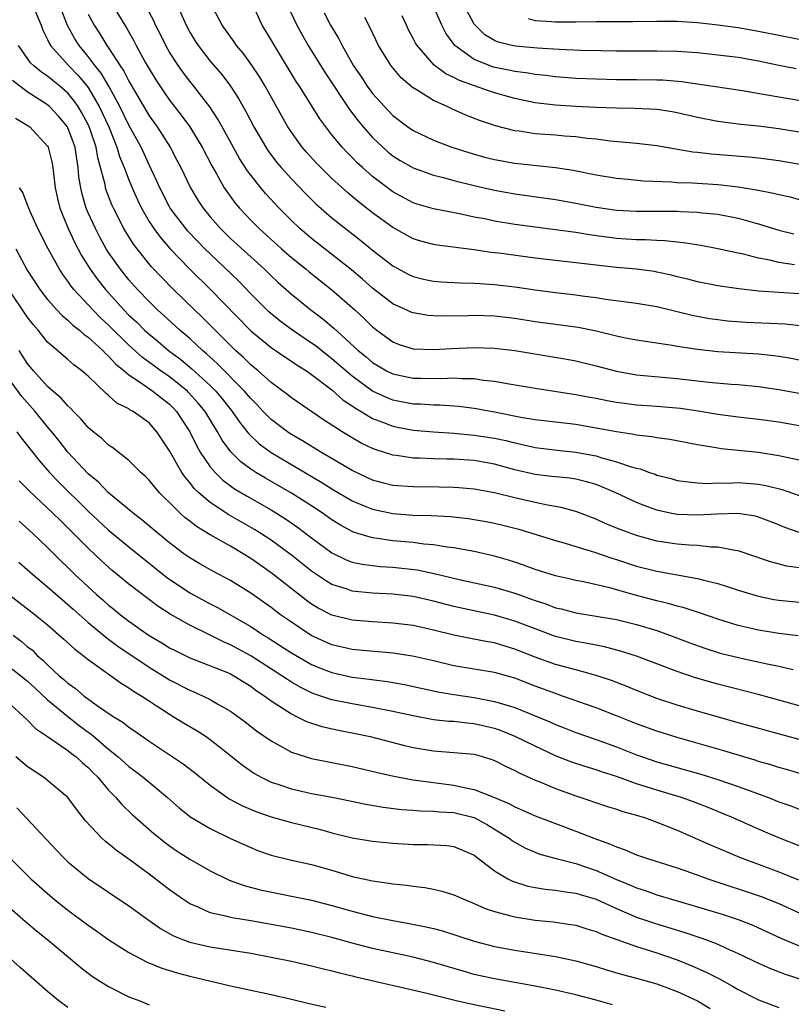
# Model space of a CAD drawing. Units: inches. Extents: x 2622000 to 2625000, y 1515000 to 1518000.
# Drawn here: x 2622168 to 2622244, y 1515797 to 1515894 of the extents above; entities that cross this region are included whole.
import ezdxf

# ---------------------------------------------------------------- set-up
doc = ezdxf.new("R2010")
doc.units = ezdxf.units.IN
doc.header["$MEASUREMENT"] = 0
doc.layers.add('LD26221515_2ft', color=41, linetype='Continuous')

msp = doc.modelspace()

# ---------------------------------------------------------------- linework, layer by layer
at = {"layer": 'LD26221515_2ft'}
for points, elevation in [([(2622177, 1515895.659), (2622178.602, 1515893), (2622178.763, 1515892.763), (2622179.488, 1515891.488), (2622179.734, 1515891), (2622180.62, 1515889.38), (2622181, 1515888.707), (2622181.642, 1515887.642), (2622182.44, 1515886.44), (2622183, 1515885.644), (2622184.163, 1515884.163), (2622185.008, 1515883), (2622186.217, 1515881), (2622187.159, 1515879.159), (2622187.618, 1515878.382), (2622188.399, 1515877), (2622188.637, 1515876.637), (2622189.483, 1515875.483), (2622189.893, 1515875), (2622191, 1515873.827), (2622191.816, 1515873), (2622194.037, 1515871), (2622195, 1515870.165), (2622196.451, 1515869), (2622196.747, 1515868.747), (2622199, 1515866.982), (2622201.259, 1515865), (2622202.157, 1515864.157), (2622203, 1515863.326), (2622203.415, 1515863), (2622205, 1515861.841), (2622205.604, 1515861.604), (2622207, 1515861.162), (2622209, 1515861.082), (2622210.806, 1515861.194), (2622213, 1515861.293), (2622215, 1515861.243), (2622217, 1515861.005), (2622222.132, 1515860.132), (2622223, 1515859.972), (2622225, 1515859.493), (2622227, 1515858.96), (2622229, 1515858.614), (2622233, 1515858.245), (2622236.113, 1515857.887), (2622238.317, 1515857.683), (2622239, 1515857.639), (2622241, 1515857.449), (2622243, 1515857.175), (2622245, 1515856.801)], 8928), ([(2622183.536, 1515895.536), (2622184.644, 1515893), (2622185, 1515892.33), (2622185.497, 1515891.497), (2622185.814, 1515891), (2622187, 1515889.484), (2622188.144, 1515888.144), (2622189.001, 1515887.001), (2622189.796, 1515885.796), (2622190.524, 1515884.524), (2622191.322, 1515883), (2622192.479, 1515881), (2622192.683, 1515880.683), (2622193.542, 1515879.543), (2622193.997, 1515879), (2622195, 1515877.879), (2622196.411, 1515876.411), (2622197.425, 1515875.425), (2622199, 1515874.066), (2622201.831, 1515871.831), (2622203, 1515870.874), (2622205, 1515869.328), (2622206.517, 1515868.517), (2622207, 1515868.28), (2622208.024, 1515868.024), (2622209, 1515867.82), (2622209.755, 1515867.755), (2622211.654, 1515867.654), (2622213, 1515867.642), (2622213.584, 1515867.584), (2622215, 1515867.502), (2622217, 1515867.261), (2622219, 1515866.972), (2622221, 1515866.709), (2622223, 1515866.473), (2622223.622, 1515866.378), (2622225, 1515866.205), (2622225.948, 1515866.052), (2622228.244, 1515865.756), (2622229, 1515865.672), (2622231, 1515865.332), (2622234.467, 1515864.467), (2622236.161, 1515864.16), (2622237, 1515864.042), (2622237.935, 1515863.935), (2622239.796, 1515863.796), (2622243.635, 1515863.635), (2622245.424, 1515863.424)], 8924), ([(2622169.502, 1515895), (2622170.361, 1515893), (2622170.531, 1515892.531), (2622171, 1515891.601), (2622171.174, 1515891.174), (2622171.279, 1515891), (2622173.098, 1515889), (2622174.041, 1515888.041), (2622175, 1515886.871), (2622176.092, 1515885), (2622176.387, 1515884.387), (2622177.014, 1515883), (2622177.829, 1515881), (2622178.09, 1515880.09), (2622178.545, 1515879), (2622179, 1515877.79), (2622179.327, 1515877), (2622179.839, 1515875.839), (2622180.25, 1515875), (2622181, 1515873.707), (2622181.456, 1515873), (2622182.106, 1515872.106), (2622183.034, 1515871.034), (2622184.995, 1515869), (2622187.027, 1515867), (2622191, 1515862.941), (2622193, 1515861.297), (2622194.364, 1515860.364), (2622195, 1515859.958), (2622195.559, 1515859.559), (2622196.484, 1515859), (2622197, 1515858.644), (2622199, 1515857.12), (2622200.116, 1515856.116), (2622201, 1515855.547), (2622201.311, 1515855.311), (2622201.867, 1515855), (2622203, 1515854.324), (2622204.073, 1515853.927), (2622205, 1515853.547), (2622205.453, 1515853.453), (2622207, 1515853.155), (2622208.984, 1515852.984), (2622211, 1515852.859), (2622213, 1515852.682), (2622215, 1515852.369), (2622216.129, 1515852.129), (2622217, 1515851.898), (2622217.751, 1515851.752), (2622219, 1515851.447), (2622221.182, 1515851.182), (2622223.008, 1515851.008), (2622225, 1515850.624), (2622225.562, 1515850.438), (2622227, 1515850.051), (2622228.452, 1515849.548), (2622229, 1515849.405), (2622229.339, 1515849.339), (2622230.272, 1515849), (2622230.822, 1515848.822), (2622231, 1515848.747), (2622232.395, 1515848.396), (2622233, 1515848.221), (2622234.059, 1515848.06), (2622235, 1515847.972), (2622235.923, 1515847.923), (2622237, 1515847.966), (2622237.948, 1515847.948), (2622239, 1515847.996), (2622241, 1515847.839), (2622241.713, 1515847.714), (2622243.313, 1515847.313), (2622245, 1515846.729)], 8934), ([(2622245, 1515850.219), (2622243.463, 1515850.537), (2622243, 1515850.649), (2622241, 1515850.951), (2622237.335, 1515851.335), (2622237, 1515851.386), (2622235.603, 1515851.603), (2622235, 1515851.733), (2622232.255, 1515852.255), (2622231, 1515852.404), (2622230.506, 1515852.506), (2622229, 1515852.664), (2622228.731, 1515852.732), (2622227, 1515852.983), (2622225, 1515853.363), (2622223, 1515853.702), (2622219, 1515854.187), (2622217.581, 1515854.419), (2622215, 1515854.921), (2622213, 1515855.281), (2622211.476, 1515855.476), (2622211, 1515855.515), (2622209.606, 1515855.606), (2622209, 1515855.613), (2622207.707, 1515855.708), (2622207, 1515855.728), (2622205, 1515856.115), (2622204.364, 1515856.363), (2622202.999, 1515856.999), (2622201, 1515858.466), (2622199, 1515860.184), (2622198.531, 1515860.531), (2622197.428, 1515861.427), (2622197, 1515861.737), (2622195.115, 1515863), (2622193.899, 1515863.899), (2622192.799, 1515864.799), (2622191, 1515866.587), (2622189.813, 1515867.813), (2622187, 1515870.498), (2622186.493, 1515871), (2622185.751, 1515871.752), (2622184.781, 1515872.781), (2622184.595, 1515873), (2622183.084, 1515875), (2622183, 1515875.145), (2622182.039, 1515877), (2622181.728, 1515877.728), (2622181, 1515879.258), (2622180.197, 1515881), (2622179, 1515883.175), (2622178.109, 1515885), (2622177.013, 1515887.013), (2622176.28, 1515888.28), (2622175.696, 1515889), (2622175, 1515889.926), (2622174.092, 1515891), (2622173.67, 1515891.67), (2622172.971, 1515892.971), (2622172.18, 1515895)], 8932), ([(2622245, 1515866.588), (2622243, 1515866.703), (2622241, 1515866.843), (2622239.06, 1515867.06), (2622237, 1515867.371), (2622235, 1515867.759), (2622234.025, 1515868.025), (2622233, 1515868.265), (2622232.418, 1515868.419), (2622231, 1515868.72), (2622230.759, 1515868.759), (2622229, 1515868.991), (2622227, 1515869.166), (2622225, 1515869.385), (2622219, 1515870.095), (2622215.435, 1515870.565), (2622214.652, 1515870.652), (2622213, 1515870.896), (2622209.363, 1515871.363), (2622209, 1515871.427), (2622207.765, 1515871.765), (2622207, 1515871.993), (2622205, 1515873.089), (2622203, 1515874.548), (2622201.627, 1515875.627), (2622201, 1515876.166), (2622200.538, 1515876.538), (2622199, 1515877.932), (2622198.45, 1515878.45), (2622197.456, 1515879.456), (2622196.506, 1515880.506), (2622196.079, 1515881), (2622195, 1515882.49), (2622194.665, 1515883), (2622194.054, 1515884.054), (2622192.406, 1515887), (2622191.881, 1515887.881), (2622191, 1515889.214), (2622190.247, 1515890.247), (2622189.611, 1515891), (2622189.366, 1515891.366), (2622188.188, 1515893), (2622187, 1515895.25)], 8922), ([(2622244.557, 1515869.443), (2622243, 1515869.656), (2622242.111, 1515869.889), (2622241, 1515870.102), (2622239.511, 1515870.489), (2622238.654, 1515870.654), (2622237, 1515871.015), (2622235.318, 1515871.318), (2622233.599, 1515871.599), (2622233, 1515871.65), (2622231.789, 1515871.789), (2622231, 1515871.809), (2622229.879, 1515871.879), (2622229, 1515871.884), (2622227.964, 1515871.964), (2622227, 1515872.018), (2622224.368, 1515872.368), (2622223, 1515872.601), (2622217, 1515873.411), (2622215, 1515873.743), (2622214.06, 1515873.94), (2622213, 1515874.135), (2622211.568, 1515874.432), (2622209, 1515874.933), (2622207.403, 1515875.403), (2622207, 1515875.537), (2622205, 1515876.597), (2622203, 1515878.113), (2622201.997, 1515879), (2622201.483, 1515879.483), (2622201, 1515879.984), (2622200.487, 1515880.487), (2622200.008, 1515881), (2622199, 1515882.229), (2622198.392, 1515883), (2622197.807, 1515883.807), (2622195.795, 1515887), (2622195.478, 1515887.478), (2622193.325, 1515891), (2622193, 1515891.585), (2622192.139, 1515893), (2622191.193, 1515895)], 8920), ([(2622194.594, 1515895), (2622195.545, 1515893), (2622196.056, 1515892.056), (2622196.66, 1515891), (2622198.314, 1515888.314), (2622200.722, 1515884.722), (2622201.584, 1515883.584), (2622202.077, 1515883), (2622203, 1515881.959), (2622204.004, 1515881), (2622204.53, 1515880.53), (2622205, 1515880.149), (2622205.703, 1515879.703), (2622207, 1515878.963), (2622209, 1515878.256), (2622209.984, 1515878.016), (2622211, 1515877.731), (2622213, 1515877.236), (2622215, 1515876.786), (2622217, 1515876.426), (2622221, 1515875.844), (2622223, 1515875.496), (2622225, 1515875.101), (2622227, 1515874.818), (2622229, 1515874.714), (2622233, 1515874.699), (2622233.325, 1515874.675), (2622235, 1515874.615), (2622235.445, 1515874.555), (2622237, 1515874.4), (2622239, 1515874.013), (2622240.364, 1515873.636), (2622241, 1515873.476), (2622243, 1515872.856), (2622244.48, 1515872.48)], 8918), ([(2622245.514, 1515885.514), (2622243, 1515885.913), (2622241.858, 1515886.142), (2622239.436, 1515886.564), (2622237, 1515886.906), (2622235.187, 1515887.188), (2622233.436, 1515887.436), (2622231.591, 1515887.591), (2622231, 1515887.615), (2622229, 1515887.65), (2622227, 1515887.648), (2622225, 1515887.686), (2622223, 1515887.777), (2622221, 1515887.932), (2622220.061, 1515888.062), (2622219, 1515888.167), (2622218.305, 1515888.305), (2622217, 1515888.456), (2622216.561, 1515888.561), (2622214.897, 1515888.897), (2622213, 1515889.646), (2622211.088, 1515891), (2622210.211, 1515892.211), (2622209.802, 1515893), (2622208.945, 1515895)], 8910), ([(2622244.703, 1515888.703), (2622243, 1515889.036), (2622241, 1515889.468), (2622239, 1515889.827), (2622237, 1515890.075), (2622235, 1515890.276), (2622233, 1515890.418), (2622231, 1515890.471), (2622227, 1515890.463), (2622225.52, 1515890.479), (2622223.473, 1515890.527), (2622221.371, 1515890.629), (2622219.24, 1515890.76), (2622217.06, 1515890.94), (2622216.757, 1515891), (2622215.35, 1515891.35), (2622215, 1515891.501), (2622214.061, 1515892.061), (2622213.092, 1515893), (2622213, 1515893.119), (2622211.973, 1515895)], 8908), ([(2622175, 1515894.099), (2622175.579, 1515893), (2622176.152, 1515892.152), (2622176.842, 1515891), (2622177, 1515890.78), (2622178.158, 1515889), (2622178.502, 1515888.503), (2622179, 1515887.489), (2622181, 1515884.088), (2622181.788, 1515883), (2622183.078, 1515881), (2622183.741, 1515879.741), (2622184.111, 1515879), (2622185.055, 1515877), (2622185.793, 1515875.794), (2622186.307, 1515875), (2622187, 1515874.156), (2622188.009, 1515873), (2622189, 1515872.031), (2622191, 1515870.202), (2622192.346, 1515869), (2622193, 1515868.363), (2622193.706, 1515867.706), (2622195, 1515866.559), (2622196.92, 1515865), (2622198.113, 1515864.113), (2622199.184, 1515863.184), (2622201.571, 1515861), (2622202.361, 1515860.361), (2622203, 1515859.813), (2622204.381, 1515859), (2622205, 1515858.692), (2622207, 1515858.289), (2622207.733, 1515858.267), (2622209.753, 1515858.247), (2622211, 1515858.301), (2622211.761, 1515858.239), (2622213, 1515858.234), (2622213.913, 1515858.087), (2622215, 1515857.989), (2622216.251, 1515857.749), (2622219, 1515857.282), (2622223, 1515856.683), (2622224.405, 1515856.405), (2622225, 1515856.303), (2622226.081, 1515856.082), (2622227, 1515855.923), (2622227.807, 1515855.807), (2622229, 1515855.66), (2622231, 1515855.51), (2622233.311, 1515855.311), (2622235.067, 1515855.067), (2622237, 1515854.738), (2622239, 1515854.47), (2622241, 1515854.254), (2622243, 1515853.991), (2622245, 1515853.604)], 8930), ([(2622245, 1515860.039), (2622244.202, 1515860.202), (2622243, 1515860.42), (2622242.491, 1515860.491), (2622241, 1515860.64), (2622237, 1515860.874), (2622235, 1515861.087), (2622233, 1515861.394), (2622232.511, 1515861.489), (2622229.872, 1515861.872), (2622229, 1515862.015), (2622227.745, 1515862.255), (2622227, 1515862.415), (2622225, 1515862.899), (2622223.251, 1515863.251), (2622219, 1515863.83), (2622217, 1515864.141), (2622215, 1515864.379), (2622213, 1515864.439), (2622212.414, 1515864.414), (2622210.377, 1515864.377), (2622209, 1515864.406), (2622208.459, 1515864.46), (2622207, 1515864.704), (2622206.786, 1515864.786), (2622205, 1515865.6), (2622203, 1515867.135), (2622202.016, 1515868.016), (2622200.922, 1515868.922), (2622197, 1515872.018), (2622195.844, 1515873), (2622195, 1515873.792), (2622193.79, 1515875), (2622192.448, 1515876.448), (2622191.987, 1515877), (2622190.674, 1515878.674), (2622189.897, 1515879.897), (2622188.199, 1515883), (2622187.765, 1515883.765), (2622186.962, 1515884.962), (2622185.398, 1515887), (2622185, 1515887.488), (2622184.341, 1515888.341), (2622183.882, 1515889), (2622183, 1515890.37), (2622182.639, 1515891), (2622182.1, 1515892.1), (2622181.638, 1515893), (2622181.444, 1515893.444), (2622181, 1515894.297)], 8926), ([(2622198.232, 1515894.232), (2622198.868, 1515893), (2622199.669, 1515891.669), (2622199.992, 1515891), (2622201.136, 1515889), (2622201.898, 1515887.898), (2622202.479, 1515887), (2622203, 1515886.295), (2622204.159, 1515885), (2622205, 1515884.122), (2622206.485, 1515883), (2622207, 1515882.645), (2622209, 1515881.696), (2622210.818, 1515881), (2622212.469, 1515880.469), (2622214.03, 1515880.03), (2622215, 1515879.784), (2622217, 1515879.418), (2622221.006, 1515879.006), (2622222.742, 1515878.742), (2622225, 1515878.29), (2622227, 1515877.947), (2622228.155, 1515877.845), (2622229.687, 1515877.687), (2622232.419, 1515877.581), (2622233, 1515877.532), (2622234.514, 1515877.486), (2622237, 1515877.335), (2622237.31, 1515877.31), (2622239, 1515877.103), (2622240.81, 1515876.81), (2622242.484, 1515876.484), (2622243, 1515876.344), (2622244.104, 1515876.105), (2622245, 1515875.871)], 8916), ([(2622247, 1515878.99), (2622243, 1515879.658), (2622241, 1515879.931), (2622240.035, 1515880.035), (2622236.327, 1515880.327), (2622235, 1515880.492), (2622234.528, 1515880.528), (2622231, 1515881.128), (2622229, 1515881.366), (2622228.614, 1515881.386), (2622226.398, 1515881.602), (2622225, 1515881.791), (2622224.124, 1515881.876), (2622223, 1515882.037), (2622221.893, 1515882.107), (2622221, 1515882.193), (2622219, 1515882.332), (2622217.428, 1515882.572), (2622217, 1515882.618), (2622215.108, 1515883.108), (2622213.612, 1515883.612), (2622212.173, 1515884.173), (2622210.786, 1515884.786), (2622210.351, 1515885), (2622209, 1515885.6), (2622207.387, 1515886.613), (2622207, 1515886.834), (2622206.906, 1515886.906), (2622205.822, 1515887.822), (2622204.836, 1515889), (2622203.586, 1515891), (2622202.756, 1515892.756), (2622202.246, 1515893.754)], 8914), ([(2622245, 1515882.497), (2622243, 1515882.805), (2622241, 1515883.084), (2622239.251, 1515883.251), (2622237, 1515883.522), (2622235, 1515883.916), (2622233, 1515884.384), (2622232.481, 1515884.48), (2622231, 1515884.709), (2622228.825, 1515884.825), (2622227, 1515884.839), (2622225, 1515884.916), (2622223, 1515885.024), (2622221, 1515885.139), (2622219, 1515885.376), (2622217, 1515885.8), (2622215, 1515886.353), (2622214.507, 1515886.507), (2622211.565, 1515887.565), (2622211, 1515887.873), (2622210.223, 1515888.223), (2622209.069, 1515889.069), (2622207.373, 1515891), (2622207.235, 1515891.235), (2622207, 1515891.703), (2622206.544, 1515892.544), (2622206.328, 1515893), (2622205.926, 1515893.926)], 8912), ([(2622218.315, 1515893.686), (2622219, 1515893.484), (2622220.618, 1515893.382), (2622221, 1515893.339), (2622221.334, 1515893.334), (2622223, 1515893.327), (2622225, 1515893.36), (2622228.635, 1515893.365), (2622231, 1515893.414), (2622233, 1515893.4), (2622235, 1515893.275), (2622237, 1515893.054), (2622239, 1515892.77), (2622241, 1515892.435), (2622245, 1515891.64)], 8906), ([(2622245, 1515843.093), (2622243.591, 1515843.591), (2622243, 1515843.841), (2622241, 1515844.601), (2622240.686, 1515844.687), (2622238.956, 1515844.956), (2622236.91, 1515844.91), (2622235, 1515844.787), (2622233, 1515844.857), (2622232.289, 1515845), (2622231, 1515845.292), (2622229.749, 1515845.749), (2622229, 1515846.042), (2622226.939, 1515847), (2622225.584, 1515847.584), (2622225, 1515847.802), (2622224.075, 1515848.075), (2622223, 1515848.339), (2622222.425, 1515848.425), (2622221, 1515848.556), (2622220.612, 1515848.612), (2622219, 1515848.787), (2622217, 1515849.265), (2622215, 1515849.819), (2622213, 1515850.167), (2622211, 1515850.292), (2622210.295, 1515850.295), (2622209, 1515850.33), (2622207.6, 1515850.401), (2622207, 1515850.406), (2622205.343, 1515850.657), (2622205, 1515850.691), (2622203.249, 1515851.249), (2622203, 1515851.352), (2622201.89, 1515851.89), (2622201, 1515852.394), (2622199.994, 1515853), (2622198.172, 1515854.172), (2622195, 1515856.336), (2622194.639, 1515856.639), (2622193, 1515857.855), (2622191.732, 1515859), (2622191, 1515859.599), (2622190.304, 1515860.303), (2622189.506, 1515861), (2622189, 1515861.489), (2622187.488, 1515863), (2622186.259, 1515864.259), (2622185.47, 1515865), (2622183.403, 1515867), (2622182.207, 1515868.207), (2622181.242, 1515869.242), (2622179.811, 1515871), (2622179.461, 1515871.461), (2622178.691, 1515872.691), (2622178.516, 1515873), (2622177.497, 1515875), (2622177.34, 1515875.34), (2622176.779, 1515876.779), (2622176.714, 1515877), (2622176.657, 1515877.343), (2622176.218, 1515879), (2622175.944, 1515879.944), (2622175.773, 1515881), (2622175.165, 1515882.835), (2622175.106, 1515883), (2622175, 1515883.225), (2622174.384, 1515884.384), (2622174.005, 1515885), (2622173.598, 1515885.598), (2622173, 1515886.32), (2622172.212, 1515887), (2622171.534, 1515887.534), (2622171, 1515887.983), (2622170.385, 1515888.385), (2622169.643, 1515889), (2622169.32, 1515889.32), (2622168.149, 1515891)], 8936), ([(2622245, 1515839.605), (2622243.779, 1515839.779), (2622242.188, 1515840.188), (2622239, 1515841.275), (2622238.694, 1515841.306), (2622237, 1515841.662), (2622236.344, 1515841.656), (2622235, 1515841.802), (2622234.167, 1515841.833), (2622233, 1515841.936), (2622231, 1515842.249), (2622229, 1515842.795), (2622227.372, 1515843.372), (2622225.958, 1515843.958), (2622225, 1515844.396), (2622223, 1515845.157), (2622221.559, 1515845.56), (2622220.228, 1515845.772), (2622219, 1515846.041), (2622217, 1515846.505), (2622215, 1515847.002), (2622213, 1515847.366), (2622211.501, 1515847.501), (2622211, 1515847.532), (2622209.562, 1515847.562), (2622207, 1515847.571), (2622205, 1515847.731), (2622203.981, 1515847.981), (2622203, 1515848.245), (2622201, 1515849.177), (2622197.899, 1515851), (2622196.109, 1515852.109), (2622194.842, 1515852.842), (2622194.609, 1515853), (2622193, 1515854.221), (2622192.236, 1515855), (2622191.642, 1515855.642), (2622191, 1515856.275), (2622190.401, 1515857), (2622187.712, 1515859.712), (2622187, 1515860.336), (2622186.658, 1515860.658), (2622186.242, 1515861), (2622185, 1515862.172), (2622184.03, 1515863), (2622182.453, 1515864.453), (2622181.834, 1515865), (2622181, 1515865.818), (2622179.863, 1515867), (2622179, 1515867.969), (2622178.164, 1515869), (2622177, 1515870.653), (2622176.78, 1515871), (2622176.149, 1515872.149), (2622175.705, 1515873), (2622175, 1515874.55), (2622174.81, 1515875), (2622174.39, 1515876.39), (2622174.26, 1515877), (2622174.088, 1515878.088), (2622174.022, 1515879), (2622173.866, 1515879.866), (2622173.709, 1515881), (2622173, 1515882.92), (2622172.958, 1515883), (2622172.068, 1515884.068), (2622171.193, 1515885), (2622171, 1515885.168), (2622169, 1515886.462), (2622168.273, 1515887), (2622167.555, 1515887.555)], 8938), ([(2622167.853, 1515883.853), (2622169, 1515883.177), (2622169.239, 1515883), (2622171, 1515881.101), (2622171.056, 1515881), (2622171.443, 1515879.443), (2622171.524, 1515879), (2622171.576, 1515878.424), (2622171.742, 1515877), (2622171.971, 1515875.971), (2622172.21, 1515875), (2622173.024, 1515873), (2622173.65, 1515871.65), (2622174.343, 1515870.343), (2622175.191, 1515869), (2622175.946, 1515867.946), (2622176.686, 1515867), (2622178.497, 1515865), (2622179, 1515864.491), (2622179.777, 1515863.777), (2622180.546, 1515863), (2622181, 1515862.591), (2622181.879, 1515861.879), (2622182.915, 1515861), (2622184.103, 1515860.103), (2622185.202, 1515859.202), (2622187, 1515857.568), (2622187.574, 1515857), (2622188.223, 1515856.223), (2622189.189, 1515855), (2622189.917, 1515853.916), (2622190.665, 1515853), (2622190.807, 1515852.806), (2622191.83, 1515851.829), (2622193, 1515850.972), (2622198.015, 1515848.015), (2622199, 1515847.393), (2622201, 1515846.208), (2622202.335, 1515845.665), (2622203, 1515845.377), (2622205, 1515844.946), (2622207, 1515844.787), (2622208.753, 1515844.754), (2622210.662, 1515844.662), (2622212.457, 1515844.457), (2622213, 1515844.376), (2622214.166, 1515844.166), (2622215, 1515844.006), (2622215.816, 1515843.817), (2622217.412, 1515843.412), (2622221, 1515842.29), (2622221.962, 1515842.038), (2622223, 1515841.726), (2622224.845, 1515841.155), (2622226.551, 1515840.551), (2622227, 1515840.421), (2622229, 1515839.78), (2622231, 1515839.274), (2622235, 1515838.563), (2622235.614, 1515838.386), (2622237, 1515838.058), (2622237.819, 1515837.819), (2622239, 1515837.413), (2622241, 1515836.811), (2622242.511, 1515836.511), (2622243, 1515836.429), (2622247, 1515836.031)], 8940), ([(2622244.915, 1515832.915), (2622243, 1515833.155), (2622241, 1515833.48), (2622239, 1515833.94), (2622237, 1515834.564), (2622235.196, 1515835.195), (2622233.687, 1515835.687), (2622233, 1515835.844), (2622232.118, 1515836.117), (2622231, 1515836.367), (2622228.626, 1515837), (2622226.368, 1515837.632), (2622223.774, 1515838.225), (2622223, 1515838.373), (2622222.498, 1515838.498), (2622221, 1515838.812), (2622219, 1515839.436), (2622217.872, 1515839.872), (2622217, 1515840.169), (2622216.372, 1515840.373), (2622215, 1515840.775), (2622213, 1515841.22), (2622211, 1515841.592), (2622210.343, 1515841.657), (2622209, 1515841.885), (2622208.052, 1515841.948), (2622207, 1515842.093), (2622205, 1515842.278), (2622203.488, 1515842.512), (2622203, 1515842.564), (2622201.555, 1515843), (2622201.131, 1515843.131), (2622201, 1515843.186), (2622199.824, 1515843.824), (2622199, 1515844.338), (2622198.071, 1515845), (2622197.429, 1515845.429), (2622195, 1515846.976), (2622192.443, 1515848.443), (2622191.516, 1515849), (2622191, 1515849.336), (2622190.036, 1515850.036), (2622189.029, 1515851.029), (2622188.18, 1515852.18), (2622187.722, 1515853), (2622186.51, 1515855), (2622185.832, 1515855.831), (2622184.882, 1515856.882), (2622184.761, 1515857), (2622183, 1515858.4), (2622182.135, 1515859), (2622180.328, 1515860.327), (2622179, 1515861.539), (2622177, 1515863.507), (2622176.223, 1515864.223), (2622175.445, 1515865), (2622175, 1515865.494), (2622173.583, 1515867), (2622173.324, 1515867.324), (2622173, 1515867.818), (2622172.492, 1515868.492), (2622172.161, 1515869), (2622171.052, 1515871), (2622170.051, 1515873), (2622169.263, 1515874.737), (2622169.147, 1515875), (2622169, 1515875.415), (2622168.548, 1515876.548), (2622168.239, 1515877)], 8942), ([(2622167.879, 1515871), (2622169, 1515868.897), (2622170.242, 1515867), (2622171, 1515866.013), (2622171.902, 1515865), (2622172.431, 1515864.431), (2622173, 1515863.981), (2622173.495, 1515863.495), (2622174.151, 1515863), (2622174.589, 1515862.589), (2622175, 1515862.317), (2622176.436, 1515861), (2622176.7, 1515860.7), (2622177, 1515860.457), (2622177.685, 1515859.685), (2622178.538, 1515859), (2622179, 1515858.605), (2622180.148, 1515857.852), (2622181.359, 1515857), (2622182.268, 1515856.268), (2622183, 1515855.712), (2622183.362, 1515855.362), (2622183.705, 1515855), (2622184.995, 1515853), (2622185.654, 1515851.654), (2622186.03, 1515851), (2622187, 1515849.567), (2622187.483, 1515849), (2622188.247, 1515848.247), (2622189.402, 1515847.402), (2622190.655, 1515846.655), (2622193, 1515845.317), (2622194.425, 1515844.425), (2622195.611, 1515843.611), (2622197, 1515842.557), (2622199, 1515841.084), (2622200.405, 1515840.404), (2622201, 1515840.185), (2622201.971, 1515839.971), (2622203, 1515839.833), (2622203.755, 1515839.755), (2622205, 1515839.677), (2622207.404, 1515839.404), (2622209.057, 1515839.057), (2622211.537, 1515838.463), (2622215, 1515837.712), (2622217, 1515837.115), (2622218.563, 1515836.563), (2622219, 1515836.392), (2622220.055, 1515836.055), (2622221, 1515835.692), (2622221.567, 1515835.567), (2622223, 1515835.176), (2622227, 1515834.53), (2622229, 1515834.05), (2622231, 1515833.431), (2622232.247, 1515833), (2622234.244, 1515832.244), (2622235.714, 1515831.714), (2622237.23, 1515831.23), (2622239.288, 1515830.712), (2622241.839, 1515830.161), (2622243, 1515829.933), (2622244.406, 1515829.594)], 8944), ([(2622245, 1515826.039), (2622243, 1515826.594), (2622241.106, 1515827.106), (2622237, 1515828.159), (2622234.803, 1515828.803), (2622233, 1515829.412), (2622229, 1515830.905), (2622227.421, 1515831.421), (2622225.839, 1515831.839), (2622225, 1515831.989), (2622224.172, 1515832.172), (2622223, 1515832.369), (2622221, 1515832.872), (2622219, 1515833.606), (2622217, 1515834.381), (2622215, 1515834.965), (2622213.307, 1515835.307), (2622211, 1515835.8), (2622209, 1515836.322), (2622207, 1515836.785), (2622205, 1515837.034), (2622203, 1515837.132), (2622201, 1515837.332), (2622200.482, 1515837.518), (2622199, 1515837.979), (2622198.354, 1515838.354), (2622197, 1515839.284), (2622195, 1515840.875), (2622193, 1515842.336), (2622192.002, 1515843), (2622191.387, 1515843.387), (2622188.837, 1515844.837), (2622187, 1515846.036), (2622185.887, 1515847), (2622185.435, 1515847.435), (2622185, 1515848.013), (2622184.538, 1515848.538), (2622184.233, 1515849), (2622183, 1515851.139), (2622181.765, 1515853), (2622181, 1515853.872), (2622179.433, 1515855), (2622179.144, 1515855.144), (2622179, 1515855.253), (2622177.827, 1515855.827), (2622177, 1515856.582), (2622176.768, 1515856.768), (2622175, 1515858.463), (2622174.38, 1515859), (2622173.578, 1515859.578), (2622173, 1515860.104), (2622171, 1515861.809), (2622170.06, 1515863), (2622169.565, 1515863.565), (2622169, 1515864.312), (2622167.196, 1515867)], 8946), ([(2622245, 1515822.712), (2622239, 1515824.361), (2622235, 1515825.509), (2622233, 1515826.106), (2622231, 1515826.768), (2622229, 1515827.543), (2622227.965, 1515827.965), (2622226.511, 1515828.511), (2622225, 1515829.02), (2622223, 1515829.565), (2622221.885, 1515829.885), (2622221, 1515830.116), (2622219, 1515830.836), (2622217, 1515831.624), (2622215.933, 1515831.932), (2622215, 1515832.221), (2622214.331, 1515832.33), (2622212.648, 1515832.648), (2622211, 1515832.978), (2622209, 1515833.48), (2622207, 1515833.931), (2622205, 1515834.184), (2622203, 1515834.301), (2622201, 1515834.465), (2622199, 1515834.956), (2622197.646, 1515835.646), (2622197, 1515836.046), (2622196.443, 1515836.444), (2622193, 1515839.119), (2622191, 1515840.531), (2622190.248, 1515841), (2622189, 1515841.736), (2622187, 1515842.858), (2622185.665, 1515843.665), (2622185, 1515844.206), (2622184.545, 1515844.546), (2622184.05, 1515845), (2622183, 1515846.055), (2622182.511, 1515846.511), (2622182.029, 1515847), (2622181.544, 1515847.544), (2622181, 1515848.244), (2622180.622, 1515848.622), (2622180.189, 1515849), (2622179, 1515850.182), (2622177.422, 1515851.422), (2622177, 1515851.68), (2622176.325, 1515852.325), (2622175.5, 1515853), (2622175, 1515853.433), (2622174.286, 1515854.286), (2622173.563, 1515855), (2622173.296, 1515855.296), (2622173, 1515855.545), (2622172.323, 1515856.323), (2622171.512, 1515857), (2622171, 1515857.45), (2622169.6, 1515859), (2622169, 1515859.739), (2622168.196, 1515861)], 8948), ([(2622247, 1515818.784), (2622243.753, 1515819.753), (2622243, 1515819.963), (2622242.226, 1515820.226), (2622241, 1515820.57), (2622240.681, 1515820.68), (2622239.566, 1515821), (2622237.596, 1515821.596), (2622233, 1515822.905), (2622231, 1515823.524), (2622229, 1515824.266), (2622227, 1515825.064), (2622225, 1515825.835), (2622221.704, 1515827), (2622221, 1515827.231), (2622219, 1515827.976), (2622217, 1515828.746), (2622215, 1515829.31), (2622211, 1515829.98), (2622209, 1515830.45), (2622206.918, 1515830.919), (2622205, 1515831.211), (2622201, 1515831.588), (2622199, 1515832.038), (2622196.95, 1515832.95), (2622195, 1515834.255), (2622193.938, 1515835), (2622193, 1515835.709), (2622191, 1515837.111), (2622189, 1515838.383), (2622187.285, 1515839.285), (2622185.998, 1515839.998), (2622185, 1515840.587), (2622184.426, 1515841), (2622183, 1515842.079), (2622181.871, 1515843), (2622180.32, 1515844.32), (2622179.422, 1515845), (2622177.006, 1515847), (2622176.027, 1515848.027), (2622175, 1515848.866), (2622173, 1515851.005), (2622172.125, 1515852.125), (2622171.411, 1515853), (2622171, 1515853.477), (2622169.779, 1515855), (2622168.47, 1515856.47), (2622166.621, 1515859)], 8950), ([(2622167.968, 1515853), (2622168.398, 1515852.398), (2622170.159, 1515850.159), (2622171.173, 1515849), (2622172.066, 1515848.067), (2622175, 1515845.184), (2622177, 1515843.331), (2622179, 1515841.667), (2622182.708, 1515838.708), (2622185, 1515837.158), (2622187, 1515836.086), (2622187.719, 1515835.719), (2622191, 1515833.825), (2622192.264, 1515833), (2622192.727, 1515832.727), (2622193.948, 1515831.948), (2622195, 1515831.251), (2622197, 1515830.1), (2622197.775, 1515829.775), (2622199, 1515829.306), (2622201, 1515828.869), (2622202.664, 1515828.664), (2622204.427, 1515828.426), (2622206.125, 1515828.125), (2622209.424, 1515827.424), (2622211, 1515827.144), (2622213, 1515826.841), (2622215, 1515826.473), (2622215.785, 1515826.215), (2622217, 1515825.867), (2622220.453, 1515824.453), (2622221, 1515824.198), (2622221.871, 1515823.871), (2622223, 1515823.414), (2622225, 1515822.718), (2622227, 1515821.998), (2622229, 1515821.201), (2622229.559, 1515821), (2622231, 1515820.514), (2622235.307, 1515819.306), (2622237, 1515818.786), (2622239, 1515818.108), (2622241.995, 1515817), (2622243, 1515816.597), (2622244.187, 1515816.187), (2622245, 1515815.871)], 8952), ([(2622245, 1515812.241), (2622243, 1515813.044), (2622241, 1515813.899), (2622238.505, 1515815), (2622237.448, 1515815.448), (2622236.029, 1515816.03), (2622234.584, 1515816.584), (2622233.41, 1515817), (2622231, 1515817.723), (2622229.929, 1515818.072), (2622229, 1515818.353), (2622227, 1515819.069), (2622225.537, 1515819.537), (2622225, 1515819.731), (2622224.022, 1515820.022), (2622222.523, 1515820.523), (2622221, 1515821.127), (2622219, 1515822.059), (2622217.03, 1515823.03), (2622215.6, 1515823.6), (2622215, 1515823.801), (2622213, 1515824.27), (2622212.316, 1515824.316), (2622211, 1515824.478), (2622210.499, 1515824.499), (2622209, 1515824.663), (2622207, 1515825.035), (2622205, 1515825.483), (2622203, 1515825.875), (2622201, 1515826.215), (2622199, 1515826.639), (2622197.23, 1515827.23), (2622197, 1515827.322), (2622195.867, 1515827.867), (2622195, 1515828.374), (2622194.612, 1515828.612), (2622194.077, 1515829), (2622191, 1515830.966), (2622189, 1515832.044), (2622188.325, 1515832.325), (2622187, 1515832.996), (2622185, 1515833.958), (2622183.067, 1515835.067), (2622181.85, 1515835.85), (2622179, 1515838.014), (2622177.357, 1515839.357), (2622176.301, 1515840.301), (2622175, 1515841.533), (2622173, 1515843.562), (2622172.257, 1515844.257), (2622171.519, 1515845), (2622169.188, 1515847.188), (2622169, 1515847.396), (2622168.188, 1515848.188)], 8954), ([(2622168.204, 1515844.204), (2622169.543, 1515843), (2622171, 1515841.617), (2622171.612, 1515841), (2622173.661, 1515839), (2622175.811, 1515837), (2622176.449, 1515836.449), (2622177, 1515835.948), (2622177.535, 1515835.535), (2622178.168, 1515835), (2622179, 1515834.366), (2622181, 1515832.958), (2622182.238, 1515832.238), (2622183, 1515831.754), (2622183.496, 1515831.496), (2622185, 1515830.766), (2622188.698, 1515829.302), (2622189, 1515829.171), (2622189.321, 1515829), (2622190.352, 1515828.352), (2622191, 1515827.969), (2622191.552, 1515827.552), (2622192.38, 1515827), (2622193, 1515826.524), (2622194.29, 1515825.71), (2622195, 1515825.233), (2622195.516, 1515825), (2622196.501, 1515824.502), (2622197.999, 1515823.999), (2622199.631, 1515823.631), (2622201.306, 1515823.306), (2622202.748, 1515823), (2622206.133, 1515822.133), (2622207, 1515821.93), (2622209, 1515821.59), (2622211, 1515821.456), (2622213, 1515821.263), (2622213.931, 1515821), (2622214.741, 1515820.741), (2622215, 1515820.648), (2622216.085, 1515820.085), (2622217, 1515819.67), (2622217.429, 1515819.429), (2622219, 1515818.72), (2622219.459, 1515818.541), (2622221, 1515817.886), (2622223, 1515817.175), (2622226.132, 1515816.132), (2622227, 1515815.867), (2622227.643, 1515815.643), (2622229, 1515815.271), (2622229.884, 1515815), (2622231, 1515814.6), (2622233, 1515813.796), (2622235, 1515812.925), (2622236.326, 1515812.326), (2622239.135, 1515811.135), (2622243, 1515809.711), (2622244.928, 1515808.927)], 8956), ([(2622168.169, 1515840.169), (2622169, 1515839.456), (2622169.5, 1515839), (2622171, 1515837.753), (2622172.456, 1515836.456), (2622173, 1515836.017), (2622173.531, 1515835.531), (2622175, 1515834.245), (2622176.507, 1515833), (2622176.767, 1515832.766), (2622177, 1515832.61), (2622177.909, 1515831.909), (2622181, 1515829.826), (2622183, 1515828.587), (2622185, 1515827.559), (2622185.405, 1515827.404), (2622186.319, 1515827), (2622187, 1515826.665), (2622187.822, 1515826.178), (2622189, 1515825.524), (2622189.734, 1515825), (2622190.454, 1515824.454), (2622191.569, 1515823.569), (2622193, 1515822.578), (2622193.898, 1515822.102), (2622195, 1515821.479), (2622196.449, 1515821), (2622197, 1515820.838), (2622201, 1515820.078), (2622203.479, 1515819.479), (2622205.107, 1515819.107), (2622207, 1515818.762), (2622211, 1515818.235), (2622212.012, 1515817.989), (2622213, 1515817.812), (2622215, 1515817.011), (2622216.422, 1515816.422), (2622217, 1515816.084), (2622217.773, 1515815.774), (2622219, 1515815.219), (2622223, 1515813.706), (2622224.785, 1515813), (2622226.429, 1515812.429), (2622227, 1515812.154), (2622227.875, 1515811.875), (2622229, 1515811.369), (2622230.058, 1515811), (2622230.787, 1515810.787), (2622233, 1515810.085), (2622234.404, 1515809.596), (2622236.015, 1515809), (2622241.265, 1515807.264), (2622243, 1515806.594), (2622245, 1515805.669)], 8958), ([(2622167, 1515837.163), (2622169.774, 1515835), (2622171, 1515834), (2622172.607, 1515832.608), (2622173.635, 1515831.635), (2622174.492, 1515831), (2622175, 1515830.587), (2622178.252, 1515828.253), (2622179, 1515827.819), (2622179.473, 1515827.473), (2622180.279, 1515827), (2622183, 1515825.211), (2622183.376, 1515825), (2622184.372, 1515824.372), (2622185.628, 1515823.628), (2622186.604, 1515823), (2622187, 1515822.728), (2622189, 1515821.161), (2622190.2, 1515820.2), (2622191.375, 1515819.375), (2622192.044, 1515819), (2622193, 1515818.531), (2622193.678, 1515818.322), (2622195, 1515817.864), (2622197, 1515817.422), (2622199.199, 1515817), (2622202.35, 1515816.35), (2622204.054, 1515816.053), (2622205.835, 1515815.835), (2622207, 1515815.754), (2622207.689, 1515815.689), (2622209, 1515815.667), (2622209.595, 1515815.595), (2622211, 1515815.53), (2622213, 1515815.039), (2622214.317, 1515814.317), (2622215, 1515813.912), (2622216.463, 1515813), (2622216.76, 1515812.76), (2622217, 1515812.603), (2622218.04, 1515812.04), (2622219, 1515811.621), (2622219.45, 1515811.45), (2622221.075, 1515811), (2622223, 1515810.506), (2622225, 1515809.828), (2622227, 1515808.948), (2622228.39, 1515808.389), (2622229, 1515808.112), (2622229.853, 1515807.853), (2622231, 1515807.435), (2622235, 1515806.27), (2622237.503, 1515805.503), (2622239, 1515805.012), (2622240.443, 1515804.444), (2622243.186, 1515803.186), (2622245, 1515802.41)], 8960), ([(2622167.6, 1515833), (2622168.395, 1515832.395), (2622169, 1515831.888), (2622169.498, 1515831.498), (2622169.989, 1515831), (2622170.542, 1515830.542), (2622171, 1515830.07), (2622172.153, 1515829), (2622172.613, 1515828.612), (2622173, 1515828.252), (2622173.737, 1515827.737), (2622174.586, 1515827), (2622176.098, 1515825.902), (2622177.444, 1515825), (2622178.41, 1515824.41), (2622179, 1515823.927), (2622179.557, 1515823.557), (2622181, 1515822.54), (2622184.333, 1515820.333), (2622185.472, 1515819.472), (2622187, 1515818.238), (2622188.884, 1515816.885), (2622190.182, 1515816.182), (2622191.589, 1515815.589), (2622193, 1515815.101), (2622195, 1515814.545), (2622197.857, 1515813.858), (2622199, 1515813.552), (2622201, 1515813.057), (2622203, 1515812.715), (2622205, 1515812.519), (2622207, 1515812.404), (2622208.397, 1515812.397), (2622210.294, 1515812.295), (2622211, 1515812.187), (2622211.844, 1515811.844), (2622213, 1515811.329), (2622215, 1515809.808), (2622216.332, 1515809), (2622216.769, 1515808.769), (2622218.299, 1515808.3), (2622219, 1515808.166), (2622220.003, 1515808.003), (2622221, 1515807.909), (2622221.763, 1515807.762), (2622223, 1515807.605), (2622223.454, 1515807.454), (2622225, 1515807.011), (2622227, 1515806.097), (2622229, 1515805.243), (2622230.667, 1515804.667), (2622233.735, 1515803.735), (2622235.233, 1515803.233), (2622235.873, 1515803), (2622237, 1515802.566), (2622237.811, 1515802.189), (2622239, 1515801.674), (2622241, 1515800.703), (2622242.177, 1515800.177), (2622243.62, 1515799.62), (2622245.575, 1515799)], 8962), ([(2622167, 1515830.066), (2622168.379, 1515829), (2622169, 1515828.498), (2622169.765, 1515827.764), (2622171, 1515826.625), (2622172.991, 1515824.991), (2622174.112, 1515824.112), (2622175, 1515823.442), (2622175.264, 1515823.264), (2622177, 1515821.758), (2622177.945, 1515821), (2622179, 1515820.061), (2622179.617, 1515819.617), (2622180.413, 1515819), (2622182.792, 1515817), (2622183.976, 1515815.976), (2622185.088, 1515815.088), (2622187, 1515813.958), (2622189, 1515812.994), (2622191, 1515812.081), (2622191.776, 1515811.776), (2622193, 1515811.344), (2622195, 1515810.846), (2622197, 1515810.411), (2622199, 1515809.853), (2622201, 1515809.248), (2622203, 1515808.799), (2622204.597, 1515808.597), (2622205, 1515808.518), (2622206.386, 1515808.386), (2622207, 1515808.285), (2622208.157, 1515808.157), (2622209, 1515808.002), (2622209.811, 1515807.81), (2622211, 1515807.451), (2622211.967, 1515807), (2622213, 1515806.59), (2622214.093, 1515806.093), (2622215, 1515805.795), (2622216.627, 1515805.373), (2622217, 1515805.254), (2622219, 1515804.944), (2622220.767, 1515804.766), (2622222.519, 1515804.519), (2622223, 1515804.435), (2622224.091, 1515804.091), (2622225, 1515803.828), (2622225.563, 1515803.563), (2622227.035, 1515803.035), (2622229, 1515802.341), (2622229.942, 1515802.058), (2622231, 1515801.716), (2622233, 1515801.027), (2622234.448, 1515800.448), (2622235.839, 1515799.839), (2622237.157, 1515799.157), (2622238.452, 1515798.452), (2622239, 1515798.113), (2622241, 1515797.105), (2622243, 1515796.336)], 8964), ([(2622167, 1515826.498), (2622169, 1515824.664), (2622169.809, 1515823.809), (2622171, 1515823.016), (2622173, 1515821.645), (2622173.347, 1515821.347), (2622173.822, 1515821), (2622174.426, 1515820.426), (2622175, 1515819.949), (2622175.46, 1515819.46), (2622175.937, 1515819), (2622177, 1515817.732), (2622177.724, 1515817), (2622178.311, 1515816.311), (2622179.343, 1515815.343), (2622181.469, 1515813.469), (2622182.576, 1515812.576), (2622183, 1515812.257), (2622183.747, 1515811.747), (2622185, 1515810.948), (2622187, 1515809.807), (2622188.889, 1515808.888), (2622190.352, 1515808.352), (2622191.94, 1515807.94), (2622197, 1515806.896), (2622199, 1515806.395), (2622201, 1515805.82), (2622203, 1515805.308), (2622205, 1515804.894), (2622206.616, 1515804.615), (2622208.288, 1515804.288), (2622209, 1515804.115), (2622209.881, 1515803.881), (2622213, 1515802.863), (2622215, 1515802.35), (2622217, 1515801.977), (2622221, 1515801.359), (2622223, 1515800.937), (2622225, 1515800.375), (2622226.041, 1515800.041), (2622227.591, 1515799.592), (2622229, 1515799.238), (2622231, 1515798.673), (2622233, 1515797.937), (2622235, 1515796.995), (2622236.235, 1515796.235)], 8966), ([(2622226.618, 1515796.618), (2622225, 1515797.07), (2622223, 1515797.604), (2622221, 1515798.05), (2622219, 1515798.444), (2622215, 1515799.156), (2622213, 1515799.607), (2622211.912, 1515799.912), (2622209, 1515800.785), (2622207, 1515801.285), (2622205, 1515801.712), (2622203, 1515802.164), (2622201, 1515802.684), (2622199, 1515803.242), (2622197, 1515803.739), (2622195, 1515804.15), (2622193, 1515804.53), (2622191, 1515804.889), (2622189.174, 1515805.175), (2622188.694, 1515805.305), (2622187, 1515805.679), (2622185.751, 1515806.249), (2622185, 1515806.553), (2622184.313, 1515807), (2622183, 1515807.921), (2622181, 1515809.465), (2622179.145, 1515810.855), (2622177.798, 1515811.798), (2622177, 1515812.453), (2622176.686, 1515812.686), (2622176.348, 1515813), (2622174.73, 1515814.73), (2622173.852, 1515815.852), (2622172.999, 1515816.999), (2622171, 1515818.681), (2622170.591, 1515819), (2622169, 1515820.071), (2622167.862, 1515821)], 8968), ([(2622167.987, 1515815.987), (2622171.852, 1515811.852), (2622172.662, 1515811), (2622173, 1515810.689), (2622175, 1515809.028), (2622179, 1515806.35), (2622180.854, 1515805), (2622182.111, 1515804.112), (2622183.397, 1515803.397), (2622184.379, 1515803), (2622185, 1515802.772), (2622187, 1515802.306), (2622191, 1515801.69), (2622193, 1515801.317), (2622195, 1515800.918), (2622197, 1515800.461), (2622198.156, 1515800.156), (2622199, 1515799.962), (2622199.75, 1515799.75), (2622201, 1515799.461), (2622201.363, 1515799.363), (2622208.222, 1515797.779), (2622211.375, 1515797), (2622212.698, 1515796.698), (2622216.018, 1515796.018)], 8970), ([(2622167.353, 1515811), (2622169.363, 1515809), (2622171, 1515807.552), (2622171.661, 1515807), (2622173, 1515805.936), (2622175, 1515804.447), (2622175.856, 1515803.856), (2622177.035, 1515803), (2622179, 1515801.752), (2622180.809, 1515800.809), (2622182.233, 1515800.233), (2622183.765, 1515799.765), (2622185, 1515799.441), (2622189, 1515798.496), (2622193, 1515797.63), (2622195, 1515797.168), (2622196.745, 1515796.745), (2622198.382, 1515796.382)], 8972), ([(2622167, 1515806.43), (2622168.814, 1515804.813), (2622169.896, 1515803.896), (2622171.012, 1515803), (2622174.28, 1515800.28), (2622175.415, 1515799.414), (2622177, 1515798.402), (2622179, 1515797.408), (2622180.071, 1515797), (2622181, 1515796.604)], 8974), ([(2622173, 1515796.336), (2622172.114, 1515797), (2622171, 1515797.922), (2622168.287, 1515800.287), (2622167, 1515801.458)], 8976)]:
    msp.add_lwpolyline(points, dxfattribs=dict(at, elevation=elevation))

doc.saveas('drawing.dxf')
